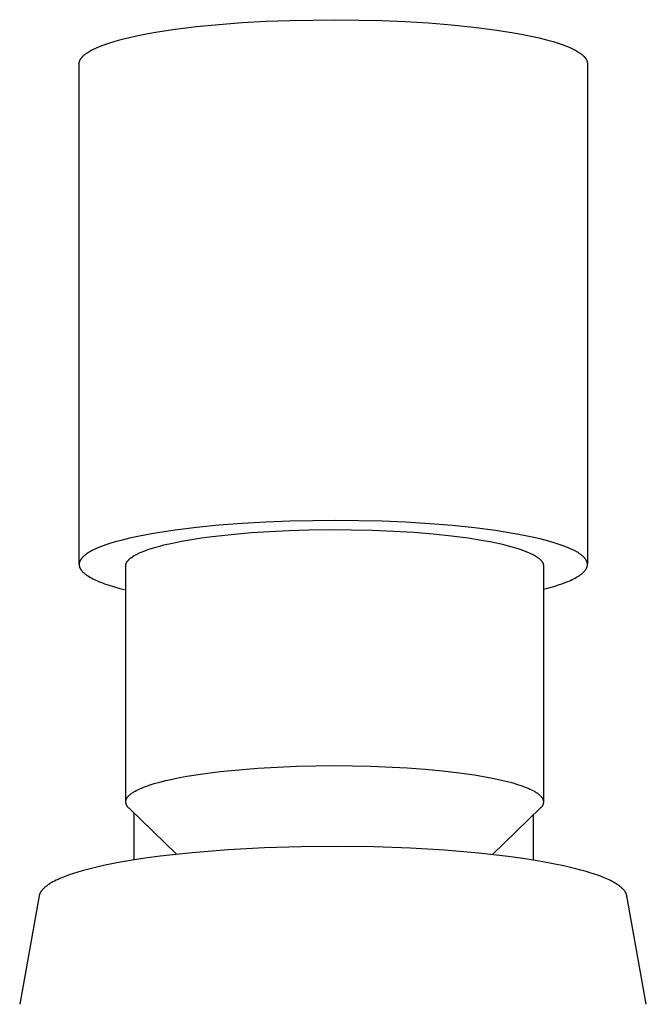
# Model space of a CAD drawing. Units: millimetres. Extents: x -610 to 450, y -1518 to 1671.
# Drawn here: x 285 to 319, y 1617 to 1671 of the extents above; entities that cross this region are included whole.
import ezdxf

# ---------------------------------------------------------------- set-up
doc = ezdxf.new("R2010")
doc.units = ezdxf.units.MM
doc.header["$MEASUREMENT"] = 0
doc.layers.add('Default', color=7, linetype='Continuous', true_color=0x000000)

msp = doc.modelspace()

# ---------------------------------------------------------------- linework, layer by layer
at = {"layer": 'Default', "color": 7, "true_color": 0xffffff}
for p, q in [((293.078, 1670.609), (294.25, 1670.754)), ((294.25, 1670.754), (295.488, 1670.876)), ((295.488, 1670.876), (296.77, 1670.974)), ((296.77, 1670.974), (298.075, 1671.049)), ((298.075, 1671.049), (299.383, 1671.099)), ((299.383, 1671.099), (301.932, 1671.135)), ((301.932, 1671.135), (304.457, 1671.091)), ((304.457, 1671.091), (305.748, 1671.036)), ((305.748, 1671.036), (307.035, 1670.958)), ((307.035, 1670.958), (308.296, 1670.857)), ((308.296, 1670.857), (309.513, 1670.732)), ((309.513, 1670.732), (310.662, 1670.585)), ((290.151, 1670.058), (290.566, 1670.16)), ((290.566, 1670.16), (291.012, 1670.258)), ((291.012, 1670.258), (291.489, 1670.353)), ((291.489, 1670.353), (291.993, 1670.443)), ((291.993, 1670.443), (293.078, 1670.609)), ((310.662, 1670.585), (311.724, 1670.417)), ((311.724, 1670.417), (312.217, 1670.327)), ((312.217, 1670.327), (312.682, 1670.232)), ((312.682, 1670.232), (313.117, 1670.133)), ((313.117, 1670.133), (313.521, 1670.031)), ((288.7, 1669.57), (288.826, 1669.626)), ((288.826, 1669.626), (288.962, 1669.682)), ((288.962, 1669.682), (289.106, 1669.737)), ((289.106, 1669.737), (289.259, 1669.792)), ((289.259, 1669.792), (289.421, 1669.846)), ((289.421, 1669.846), (289.769, 1669.954)), ((289.769, 1669.954), (290.151, 1670.058)), ((313.521, 1670.031), (313.892, 1669.926)), ((313.892, 1669.926), (314.231, 1669.819)), ((314.231, 1669.819), (314.387, 1669.764)), ((314.387, 1669.764), (314.535, 1669.71)), ((314.535, 1669.71), (314.675, 1669.654)), ((314.675, 1669.654), (314.806, 1669.599)), ((314.806, 1669.599), (314.928, 1669.543)), ((287.916, 1669.036), (287.927, 1669.05)), ((287.927, 1669.05), (287.939, 1669.064)), ((287.939, 1669.064), (287.951, 1669.078)), ((287.951, 1669.078), (287.964, 1669.092)), ((287.964, 1669.092), (287.977, 1669.106)), ((287.977, 1669.106), (287.991, 1669.12)), ((287.991, 1669.12), (288.019, 1669.148)), ((288.019, 1669.148), (288.05, 1669.176)), ((288.05, 1669.176), (288.083, 1669.204)), ((288.083, 1669.204), (288.118, 1669.232)), ((288.118, 1669.232), (288.155, 1669.261)), ((288.155, 1669.261), (288.194, 1669.289)), ((288.194, 1669.289), (288.235, 1669.317)), ((288.235, 1669.317), (288.278, 1669.345)), ((288.278, 1669.345), (288.323, 1669.373)), ((288.323, 1669.373), (288.37, 1669.402)), ((288.37, 1669.402), (288.42, 1669.43)), ((288.42, 1669.43), (288.472, 1669.458)), ((288.472, 1669.458), (288.581, 1669.514)), ((288.581, 1669.514), (288.7, 1669.57)), ((314.928, 1669.543), (315.042, 1669.487)), ((315.042, 1669.487), (315.147, 1669.431)), ((315.147, 1669.431), (315.197, 1669.403)), ((315.197, 1669.403), (315.244, 1669.374)), ((315.244, 1669.374), (315.289, 1669.346)), ((315.289, 1669.346), (315.332, 1669.318)), ((315.332, 1669.318), (315.373, 1669.29)), ((315.373, 1669.29), (315.412, 1669.262)), ((315.412, 1669.262), (315.449, 1669.234)), ((315.449, 1669.234), (315.484, 1669.205)), ((315.484, 1669.205), (315.517, 1669.177)), ((315.517, 1669.177), (315.548, 1669.149)), ((315.548, 1669.149), (315.577, 1669.121)), ((315.577, 1669.121), (315.59, 1669.107)), ((315.59, 1669.107), (315.604, 1669.093)), ((315.604, 1669.093), (315.616, 1669.079)), ((315.616, 1669.079), (315.628, 1669.065)), ((315.628, 1669.065), (315.64, 1669.052)), ((315.64, 1669.052), (315.651, 1669.038)), ((287.789, 1641.157), (287.79, 1668.735)), ((287.79, 1668.735), (287.791, 1668.749)), ((287.791, 1668.749), (287.792, 1668.762)), ((287.792, 1668.762), (287.794, 1668.776)), ((287.794, 1668.776), (287.796, 1668.789)), ((287.796, 1668.789), (287.799, 1668.803)), ((287.799, 1668.803), (287.802, 1668.816)), ((287.802, 1668.816), (287.806, 1668.83)), ((287.806, 1668.83), (287.81, 1668.843)), ((287.81, 1668.843), (287.815, 1668.857)), ((287.815, 1668.857), (287.82, 1668.871)), ((287.82, 1668.871), (287.825, 1668.884)), ((287.825, 1668.884), (287.831, 1668.898)), ((287.831, 1668.898), (287.838, 1668.912)), ((287.838, 1668.912), (287.844, 1668.925)), ((287.844, 1668.925), (287.852, 1668.939)), ((287.852, 1668.939), (287.859, 1668.953)), ((287.859, 1668.953), (287.868, 1668.967)), ((287.868, 1668.967), (287.877, 1668.981)), ((287.877, 1668.981), (287.886, 1668.995)), ((287.886, 1668.995), (287.895, 1669.008)), ((287.895, 1669.008), (287.906, 1669.022)), ((287.906, 1669.022), (287.916, 1669.036)), ((315.651, 1669.038), (315.662, 1669.024)), ((315.662, 1669.024), (315.672, 1669.01)), ((315.672, 1669.01), (315.682, 1668.996)), ((315.682, 1668.996), (315.691, 1668.982)), ((315.691, 1668.982), (315.7, 1668.968)), ((315.7, 1668.968), (315.708, 1668.954)), ((315.708, 1668.954), (315.716, 1668.941)), ((315.716, 1668.941), (315.724, 1668.927)), ((315.724, 1668.927), (315.731, 1668.913)), ((315.731, 1668.913), (315.737, 1668.899)), ((315.737, 1668.899), (315.743, 1668.886)), ((315.743, 1668.886), (315.748, 1668.872)), ((315.748, 1668.872), (315.754, 1668.858)), ((315.754, 1668.858), (315.758, 1668.845)), ((315.758, 1668.845), (315.762, 1668.831)), ((315.762, 1668.831), (315.766, 1668.817)), ((315.766, 1668.817), (315.769, 1668.804)), ((315.769, 1668.804), (315.772, 1668.79)), ((315.772, 1668.79), (315.774, 1668.777)), ((315.774, 1668.777), (315.776, 1668.763)), ((315.776, 1668.763), (315.778, 1668.75)), ((315.778, 1668.75), (315.779, 1668.736)), ((315.779, 1668.736), (315.78, 1668.723)), ((315.78, 1668.723), (315.78, 1668.71)), ((315.78, 1668.71), (315.78, 1641.159)), ((301.932, 1643.556), (299.383, 1643.521)), ((304.476, 1643.511), (301.932, 1643.556)), ((293.078, 1643.03), (291.993, 1642.864)), ((294.25, 1643.175), (293.078, 1643.03)), ((295.488, 1643.297), (294.25, 1643.175)), ((296.77, 1643.396), (295.488, 1643.297)), ((298.075, 1643.47), (296.77, 1643.396)), ((299.383, 1643.521), (298.075, 1643.47)), ((299.331, 1643.005), (300.444, 1643.039)), ((300.444, 1643.039), (301.593, 1643.053)), ((301.593, 1643.053), (302.763, 1643.047)), ((302.763, 1643.047), (303.936, 1643.021)), ((303.936, 1643.021), (305.093, 1642.973)), ((305.777, 1643.456), (304.476, 1643.511)), ((307.073, 1643.377), (305.777, 1643.456)), ((308.343, 1643.274), (307.073, 1643.377)), ((309.566, 1643.147), (308.343, 1643.274)), ((310.72, 1642.998), (309.566, 1643.147)), ((290.151, 1642.48), (289.769, 1642.375)), ((290.566, 1642.581), (290.151, 1642.48)), ((291.012, 1642.68), (290.566, 1642.581)), ((291.489, 1642.774), (291.012, 1642.68)), ((291.993, 1642.864), (291.489, 1642.774)), ((293.428, 1642.415), (293.966, 1642.51)), ((293.966, 1642.51), (294.532, 1642.596)), ((294.532, 1642.596), (295.12, 1642.675)), ((295.12, 1642.675), (296.342, 1642.809)), ((296.342, 1642.809), (297.271, 1642.888)), ((297.271, 1642.888), (298.27, 1642.954)), ((298.27, 1642.954), (299.331, 1643.005)), ((305.093, 1642.973), (306.215, 1642.905)), ((306.215, 1642.905), (307.285, 1642.817)), ((307.285, 1642.817), (308.287, 1642.712)), ((308.287, 1642.712), (309.209, 1642.592)), ((309.209, 1642.592), (310.041, 1642.459)), ((311.784, 1642.828), (310.72, 1642.998)), ((312.278, 1642.736), (311.784, 1642.828)), ((312.742, 1642.64), (312.278, 1642.736)), ((313.176, 1642.54), (312.742, 1642.64)), ((313.579, 1642.437), (313.176, 1642.54)), ((288.581, 1641.936), (288.472, 1641.879)), ((288.7, 1641.992), (288.581, 1641.936)), ((288.826, 1642.048), (288.7, 1641.992)), ((288.962, 1642.103), (288.826, 1642.048)), ((289.106, 1642.158), (288.962, 1642.103)), ((289.259, 1642.213), (289.106, 1642.158)), ((289.421, 1642.268), (289.259, 1642.213)), ((289.769, 1642.375), (289.421, 1642.268)), ((291.459, 1641.91), (291.634, 1641.972)), ((291.634, 1641.972), (291.821, 1642.032)), ((291.821, 1642.032), (292.02, 1642.092)), ((292.02, 1642.092), (292.23, 1642.149)), ((292.23, 1642.149), (292.45, 1642.206)), ((292.45, 1642.206), (292.921, 1642.314)), ((292.921, 1642.314), (293.428, 1642.415)), ((310.041, 1642.459), (310.42, 1642.389)), ((310.42, 1642.389), (310.775, 1642.317)), ((310.775, 1642.317), (311.106, 1642.243)), ((311.106, 1642.243), (311.411, 1642.168)), ((311.411, 1642.168), (311.691, 1642.091)), ((311.691, 1642.091), (311.947, 1642.014)), ((311.947, 1642.014), (312.103, 1641.963)), ((312.103, 1641.963), (312.252, 1641.91)), ((313.948, 1642.331), (313.579, 1642.437)), ((314.12, 1642.277), (313.948, 1642.331)), ((314.283, 1642.222), (314.12, 1642.277)), ((314.438, 1642.167), (314.283, 1642.222)), ((314.584, 1642.112), (314.438, 1642.167)), ((314.722, 1642.056), (314.584, 1642.112)), ((314.851, 1642), (314.722, 1642.056)), ((314.971, 1641.944), (314.851, 1642)), ((315.082, 1641.887), (314.971, 1641.944)), ((287.868, 1641.388), (287.859, 1641.374)), ((287.877, 1641.402), (287.868, 1641.388)), ((287.886, 1641.416), (287.877, 1641.402)), ((287.895, 1641.43), (287.886, 1641.416)), ((287.906, 1641.444), (287.895, 1641.43)), ((287.916, 1641.458), (287.906, 1641.444)), ((287.927, 1641.471), (287.916, 1641.458)), ((287.939, 1641.485), (287.927, 1641.471)), ((287.951, 1641.499), (287.939, 1641.485)), ((287.964, 1641.513), (287.951, 1641.499)), ((287.977, 1641.527), (287.964, 1641.513)), ((287.991, 1641.541), (287.977, 1641.527)), ((288.019, 1641.569), (287.991, 1641.541)), ((288.05, 1641.597), (288.019, 1641.569)), ((288.083, 1641.626), (288.05, 1641.597)), ((288.118, 1641.654), (288.083, 1641.626)), ((288.155, 1641.682), (288.118, 1641.654)), ((288.194, 1641.71), (288.155, 1641.682)), ((288.235, 1641.738), (288.194, 1641.71)), ((288.278, 1641.767), (288.235, 1641.738)), ((288.323, 1641.795), (288.278, 1641.767)), ((288.37, 1641.823), (288.323, 1641.795)), ((288.42, 1641.851), (288.37, 1641.823)), ((288.472, 1641.879), (288.42, 1641.851)), ((290.5, 1641.373), (290.516, 1641.39)), ((290.516, 1641.39), (290.533, 1641.406)), ((290.533, 1641.406), (290.55, 1641.423)), ((290.55, 1641.423), (290.568, 1641.44)), ((290.568, 1641.44), (290.588, 1641.456)), ((290.588, 1641.456), (290.608, 1641.473)), ((290.608, 1641.473), (290.629, 1641.49)), ((290.629, 1641.49), (290.65, 1641.506)), ((290.65, 1641.506), (290.673, 1641.523)), ((290.673, 1641.523), (290.72, 1641.556)), ((290.72, 1641.556), (290.771, 1641.589)), ((290.771, 1641.589), (290.825, 1641.622)), ((290.825, 1641.622), (290.883, 1641.655)), ((290.883, 1641.655), (290.943, 1641.687)), ((290.943, 1641.687), (291.007, 1641.72)), ((291.007, 1641.72), (291.075, 1641.752)), ((291.075, 1641.752), (291.145, 1641.784)), ((291.145, 1641.784), (291.219, 1641.816)), ((291.219, 1641.816), (291.296, 1641.848)), ((291.296, 1641.848), (291.459, 1641.91)), ((312.252, 1641.91), (312.393, 1641.856)), ((312.393, 1641.856), (312.527, 1641.801)), ((312.527, 1641.801), (312.652, 1641.744)), ((312.652, 1641.744), (312.711, 1641.716)), ((312.711, 1641.716), (312.768, 1641.686)), ((312.768, 1641.686), (312.823, 1641.657)), ((312.823, 1641.657), (312.875, 1641.628)), ((312.875, 1641.628), (312.925, 1641.598)), ((312.925, 1641.598), (312.972, 1641.567)), ((312.972, 1641.567), (313.017, 1641.537)), ((313.017, 1641.537), (313.06, 1641.506)), ((313.06, 1641.506), (313.08, 1641.491)), ((313.08, 1641.491), (313.099, 1641.476)), ((313.099, 1641.476), (313.118, 1641.46)), ((313.118, 1641.46), (313.136, 1641.444)), ((313.136, 1641.444), (313.154, 1641.429)), ((313.154, 1641.429), (313.17, 1641.413)), ((313.17, 1641.413), (313.187, 1641.397)), ((313.187, 1641.397), (313.202, 1641.381)), ((315.135, 1641.859), (315.082, 1641.887)), ((315.185, 1641.831), (315.135, 1641.859)), ((315.233, 1641.802), (315.185, 1641.831)), ((315.279, 1641.774), (315.233, 1641.802)), ((315.323, 1641.745), (315.279, 1641.774)), ((315.365, 1641.717), (315.323, 1641.745)), ((315.405, 1641.689), (315.365, 1641.717)), ((315.442, 1641.66), (315.405, 1641.689)), ((315.478, 1641.632), (315.442, 1641.66)), ((315.511, 1641.604), (315.478, 1641.632)), ((315.543, 1641.575), (315.511, 1641.604)), ((315.572, 1641.547), (315.543, 1641.575)), ((315.586, 1641.533), (315.572, 1641.547)), ((315.6, 1641.519), (315.586, 1641.533)), ((315.613, 1641.505), (315.6, 1641.519)), ((315.625, 1641.491), (315.613, 1641.505)), ((315.637, 1641.477), (315.625, 1641.491)), ((315.648, 1641.463), (315.637, 1641.477)), ((315.659, 1641.449), (315.648, 1641.463)), ((315.67, 1641.435), (315.659, 1641.449)), ((315.68, 1641.421), (315.67, 1641.435)), ((315.689, 1641.407), (315.68, 1641.421)), ((315.698, 1641.393), (315.689, 1641.407)), ((315.706, 1641.379), (315.698, 1641.393)), ((287.79, 1641.157), (287.789, 1641.146)), ((287.789, 1641.146), (287.789, 1641.135)), ((287.789, 1641.135), (287.789, 1641.124)), ((287.789, 1641.124), (287.789, 1641.113)), ((287.789, 1641.113), (287.79, 1641.102)), ((287.791, 1641.17), (287.79, 1641.157)), ((287.79, 1641.102), (287.791, 1641.091)), ((287.792, 1641.183), (287.791, 1641.17)), ((287.791, 1641.091), (287.792, 1641.08)), ((287.794, 1641.197), (287.792, 1641.183)), ((287.792, 1641.08), (287.793, 1641.069)), ((287.793, 1641.069), (287.795, 1641.058)), ((287.796, 1641.21), (287.794, 1641.197)), ((287.795, 1641.058), (287.797, 1641.047)), ((287.799, 1641.224), (287.796, 1641.21)), ((287.797, 1641.047), (287.8, 1641.036)), ((287.802, 1641.237), (287.799, 1641.224)), ((287.8, 1641.036), (287.802, 1641.025)), ((287.806, 1641.251), (287.802, 1641.237)), ((287.802, 1641.025), (287.805, 1641.014)), ((287.805, 1641.014), (287.808, 1641.003)), ((287.81, 1641.265), (287.806, 1641.251)), ((287.808, 1641.003), (287.812, 1640.992)), ((287.815, 1641.278), (287.81, 1641.265)), ((287.812, 1640.992), (287.816, 1640.981)), ((287.82, 1641.292), (287.815, 1641.278)), ((287.816, 1640.981), (287.82, 1640.97)), ((287.825, 1641.306), (287.82, 1641.292)), ((287.82, 1640.97), (287.824, 1640.959)), ((287.824, 1640.959), (287.829, 1640.948)), ((287.831, 1641.319), (287.825, 1641.306)), ((287.829, 1640.948), (287.834, 1640.937)), ((287.838, 1641.333), (287.831, 1641.319)), ((287.834, 1640.937), (287.839, 1640.925)), ((287.844, 1641.347), (287.838, 1641.333)), ((287.839, 1640.925), (287.845, 1640.914)), ((287.852, 1641.361), (287.844, 1641.347)), ((287.845, 1640.914), (287.851, 1640.903)), ((287.851, 1640.903), (287.857, 1640.892)), ((287.859, 1641.374), (287.852, 1641.361)), ((287.857, 1640.892), (287.864, 1640.881)), ((287.864, 1640.881), (287.871, 1640.869)), ((287.871, 1640.869), (287.878, 1640.858)), ((287.878, 1640.858), (287.885, 1640.847)), ((287.885, 1640.847), (287.893, 1640.836)), ((290.355, 1641.073), (290.356, 1641.081)), ((290.355, 1641.065), (290.355, 1641.073)), ((290.355, 1641.057), (290.355, 1641.065)), ((290.355, 1628.102), (290.355, 1641.057)), ((290.356, 1641.081), (290.357, 1641.09)), ((290.357, 1641.098), (290.359, 1641.106)), ((290.357, 1641.09), (290.357, 1641.098)), ((290.359, 1641.106), (290.36, 1641.115)), ((290.36, 1641.115), (290.361, 1641.123)), ((290.361, 1641.123), (290.363, 1641.131)), ((290.363, 1641.131), (290.365, 1641.139)), ((290.365, 1641.139), (290.367, 1641.148)), ((290.367, 1641.148), (290.369, 1641.156)), ((290.369, 1641.156), (290.372, 1641.164)), ((290.372, 1641.164), (290.374, 1641.173)), ((290.374, 1641.173), (290.377, 1641.181)), ((290.377, 1641.181), (290.38, 1641.189)), ((290.38, 1641.189), (290.384, 1641.198)), ((290.384, 1641.198), (290.387, 1641.206)), ((290.387, 1641.206), (290.391, 1641.214)), ((290.391, 1641.214), (290.395, 1641.223)), ((290.395, 1641.223), (290.399, 1641.231)), ((290.399, 1641.231), (290.403, 1641.239)), ((290.403, 1641.239), (290.408, 1641.248)), ((290.408, 1641.248), (290.412, 1641.256)), ((290.412, 1641.256), (290.417, 1641.264)), ((290.417, 1641.264), (290.422, 1641.273)), ((290.422, 1641.273), (290.433, 1641.289)), ((290.433, 1641.289), (290.445, 1641.306)), ((290.445, 1641.306), (290.458, 1641.323)), ((290.458, 1641.323), (290.471, 1641.34)), ((290.471, 1641.34), (290.485, 1641.356)), ((290.485, 1641.356), (290.5, 1641.373)), ((313.202, 1641.381), (313.217, 1641.366)), ((313.217, 1641.366), (313.231, 1641.35)), ((313.231, 1641.35), (313.244, 1641.334)), ((313.244, 1641.334), (313.256, 1641.318)), ((313.256, 1641.318), (313.268, 1641.302)), ((313.268, 1641.302), (313.279, 1641.286)), ((313.279, 1641.286), (313.29, 1641.269)), ((313.29, 1641.269), (313.294, 1641.261)), ((313.294, 1641.261), (313.299, 1641.253)), ((313.299, 1641.253), (313.304, 1641.245)), ((313.304, 1641.245), (313.308, 1641.237)), ((313.308, 1641.237), (313.312, 1641.229)), ((313.312, 1641.229), (313.316, 1641.221)), ((313.316, 1641.221), (313.32, 1641.213)), ((313.32, 1641.213), (313.323, 1641.205)), ((313.323, 1641.205), (313.327, 1641.196)), ((313.327, 1641.196), (313.33, 1641.188)), ((313.33, 1641.188), (313.333, 1641.18)), ((313.333, 1641.18), (313.336, 1641.172)), ((313.336, 1641.172), (313.338, 1641.164)), ((313.338, 1641.164), (313.341, 1641.156)), ((313.341, 1641.156), (313.343, 1641.147)), ((313.343, 1641.147), (313.345, 1641.139)), ((313.345, 1641.139), (313.347, 1641.131)), ((313.347, 1641.131), (313.349, 1641.123)), ((313.349, 1641.123), (313.35, 1641.114)), ((313.35, 1641.114), (313.351, 1641.106)), ((313.351, 1641.106), (313.353, 1641.098)), ((313.353, 1641.098), (313.353, 1641.09)), ((313.353, 1641.09), (313.354, 1641.081)), ((313.354, 1641.081), (313.355, 1641.073)), ((313.355, 1641.073), (313.355, 1641.065)), ((313.355, 1641.065), (313.355, 1641.057)), ((313.355, 1641.057), (313.355, 1628.089)), ((315.676, 1640.836), (315.683, 1640.846)), ((315.683, 1640.846), (315.69, 1640.857)), ((315.69, 1640.857), (315.697, 1640.867)), ((315.697, 1640.867), (315.703, 1640.878)), ((315.703, 1640.878), (315.71, 1640.888)), ((315.715, 1641.365), (315.706, 1641.379)), ((315.71, 1640.888), (315.716, 1640.899)), ((315.722, 1641.351), (315.715, 1641.365)), ((315.716, 1640.899), (315.721, 1640.909)), ((315.721, 1640.909), (315.727, 1640.92)), ((315.729, 1641.337), (315.722, 1641.351)), ((315.727, 1640.92), (315.732, 1640.93)), ((315.736, 1641.323), (315.729, 1641.337)), ((315.732, 1640.93), (315.737, 1640.941)), ((315.742, 1641.31), (315.736, 1641.323)), ((315.737, 1640.941), (315.741, 1640.951)), ((315.741, 1640.951), (315.746, 1640.961)), ((315.747, 1641.296), (315.742, 1641.31)), ((315.746, 1640.961), (315.75, 1640.972)), ((315.753, 1641.282), (315.747, 1641.296)), ((315.75, 1640.972), (315.753, 1640.982)), ((315.757, 1641.268), (315.753, 1641.282)), ((315.753, 1640.982), (315.757, 1640.992)), ((315.762, 1641.255), (315.757, 1641.268)), ((315.757, 1640.992), (315.76, 1641.003)), ((315.76, 1641.003), (315.763, 1641.013)), ((315.765, 1641.241), (315.762, 1641.255)), ((315.763, 1641.013), (315.766, 1641.023)), ((315.769, 1641.227), (315.765, 1641.241)), ((315.766, 1641.023), (315.769, 1641.034)), ((315.772, 1641.214), (315.769, 1641.227)), ((315.769, 1641.034), (315.771, 1641.044)), ((315.771, 1641.044), (315.773, 1641.054)), ((315.774, 1641.2), (315.772, 1641.214)), ((315.773, 1641.054), (315.775, 1641.065)), ((315.776, 1641.186), (315.774, 1641.2)), ((315.775, 1641.065), (315.776, 1641.075)), ((315.778, 1641.173), (315.776, 1641.186)), ((315.776, 1641.075), (315.777, 1641.085)), ((315.777, 1641.085), (315.778, 1641.095)), ((315.779, 1641.159), (315.778, 1641.173)), ((315.778, 1641.095), (315.779, 1641.105)), ((315.78, 1641.146), (315.779, 1641.159)), ((315.779, 1641.105), (315.78, 1641.119)), ((315.78, 1641.132), (315.78, 1641.146)), ((315.78, 1641.119), (315.78, 1641.132)), ((287.893, 1640.836), (287.901, 1640.824)), ((287.901, 1640.824), (287.918, 1640.802)), ((287.918, 1640.802), (287.937, 1640.779)), ((287.937, 1640.779), (287.957, 1640.756)), ((287.957, 1640.756), (287.978, 1640.734)), ((287.978, 1640.734), (288, 1640.711)), ((288, 1640.711), (288.024, 1640.688)), ((288.024, 1640.688), (288.049, 1640.665)), ((288.049, 1640.665), (288.076, 1640.642)), ((288.076, 1640.642), (288.103, 1640.62)), ((288.103, 1640.62), (288.133, 1640.597)), ((288.133, 1640.597), (288.163, 1640.574)), ((288.163, 1640.574), (288.195, 1640.551)), ((288.195, 1640.551), (288.228, 1640.528)), ((288.228, 1640.528), (288.263, 1640.505)), ((288.263, 1640.505), (288.299, 1640.482)), ((288.299, 1640.482), (288.375, 1640.437)), ((288.375, 1640.437), (288.456, 1640.391)), ((288.456, 1640.391), (288.544, 1640.345)), ((288.544, 1640.345), (288.637, 1640.3)), ((314.845, 1640.259), (314.937, 1640.302)), ((314.937, 1640.302), (315.024, 1640.345)), ((315.024, 1640.345), (315.106, 1640.387)), ((315.106, 1640.387), (315.183, 1640.43)), ((315.183, 1640.43), (315.255, 1640.473)), ((315.255, 1640.473), (315.323, 1640.516)), ((315.323, 1640.516), (315.354, 1640.537)), ((315.354, 1640.537), (315.385, 1640.559)), ((315.385, 1640.559), (315.414, 1640.58)), ((315.414, 1640.58), (315.443, 1640.602)), ((315.443, 1640.602), (315.47, 1640.623)), ((315.47, 1640.623), (315.495, 1640.644)), ((315.495, 1640.644), (315.52, 1640.666)), ((315.52, 1640.666), (315.544, 1640.687)), ((315.544, 1640.687), (315.566, 1640.708)), ((315.566, 1640.708), (315.587, 1640.73)), ((315.587, 1640.73), (315.607, 1640.751)), ((315.607, 1640.751), (315.626, 1640.772)), ((315.626, 1640.772), (315.644, 1640.793)), ((315.644, 1640.793), (315.66, 1640.815)), ((315.66, 1640.815), (315.676, 1640.836)), ((288.637, 1640.3), (288.735, 1640.254)), ((288.735, 1640.254), (288.839, 1640.209)), ((288.839, 1640.209), (288.949, 1640.164)), ((288.949, 1640.164), (289.065, 1640.119)), ((289.065, 1640.119), (289.186, 1640.075)), ((289.186, 1640.075), (289.445, 1639.986)), ((289.445, 1639.986), (289.727, 1639.899)), ((289.727, 1639.899), (290.03, 1639.814)), ((290.03, 1639.814), (290.355, 1639.731)), ((313.355, 1639.766), (313.652, 1639.845)), ((313.652, 1639.845), (313.93, 1639.926)), ((313.93, 1639.926), (314.189, 1640.008)), ((314.189, 1640.008), (314.428, 1640.091)), ((314.428, 1640.091), (314.646, 1640.175)), ((314.646, 1640.175), (314.748, 1640.217)), ((314.748, 1640.217), (314.845, 1640.259)), ((298.691, 1629.977), (299.762, 1630.021)), ((299.762, 1630.021), (301.855, 1630.054)), ((301.855, 1630.054), (303.832, 1630.024)), ((303.832, 1630.024), (305.848, 1629.93)), ((293.313, 1629.394), (293.723, 1629.469)), ((293.723, 1629.469), (294.607, 1629.608)), ((294.607, 1629.608), (295.562, 1629.729)), ((295.562, 1629.729), (296.573, 1629.831)), ((296.573, 1629.831), (297.622, 1629.914)), ((297.622, 1629.914), (298.691, 1629.977)), ((305.848, 1629.93), (306.839, 1629.857)), ((306.839, 1629.857), (307.798, 1629.767)), ((307.798, 1629.767), (308.712, 1629.66)), ((308.712, 1629.66), (309.566, 1629.539)), ((309.566, 1629.539), (310.35, 1629.403)), ((291.387, 1628.884), (291.51, 1628.929)), ((291.51, 1628.929), (291.64, 1628.974)), ((291.64, 1628.974), (291.921, 1629.063)), ((291.921, 1629.063), (292.23, 1629.15)), ((292.23, 1629.15), (292.565, 1629.234)), ((292.565, 1629.234), (292.927, 1629.316)), ((292.927, 1629.316), (293.313, 1629.394)), ((310.35, 1629.403), (310.712, 1629.331)), ((310.712, 1629.331), (311.052, 1629.256)), ((311.052, 1629.256), (311.37, 1629.179)), ((311.37, 1629.179), (311.664, 1629.099)), ((311.664, 1629.099), (311.935, 1629.018)), ((311.935, 1629.018), (312.182, 1628.936)), ((312.182, 1628.936), (312.297, 1628.894)), ((290.49, 1628.363), (290.501, 1628.374)), ((290.501, 1628.374), (290.512, 1628.386)), ((290.512, 1628.386), (290.523, 1628.397)), ((290.523, 1628.397), (290.547, 1628.421)), ((290.547, 1628.421), (290.573, 1628.444)), ((290.573, 1628.444), (290.6, 1628.467)), ((290.6, 1628.467), (290.629, 1628.49)), ((290.629, 1628.49), (290.659, 1628.514)), ((290.659, 1628.514), (290.692, 1628.537)), ((290.692, 1628.537), (290.726, 1628.56)), ((290.726, 1628.56), (290.761, 1628.583)), ((290.761, 1628.583), (290.799, 1628.607)), ((290.799, 1628.607), (290.838, 1628.63)), ((290.838, 1628.63), (290.879, 1628.653)), ((290.879, 1628.653), (290.967, 1628.7)), ((290.967, 1628.7), (291.061, 1628.746)), ((291.061, 1628.746), (291.162, 1628.792)), ((291.162, 1628.792), (291.271, 1628.838)), ((291.271, 1628.838), (291.387, 1628.884)), ((312.297, 1628.894), (312.405, 1628.852)), ((312.405, 1628.852), (312.507, 1628.81)), ((312.507, 1628.81), (312.603, 1628.767)), ((312.603, 1628.767), (312.693, 1628.725)), ((312.693, 1628.725), (312.777, 1628.682)), ((312.777, 1628.682), (312.855, 1628.64)), ((312.855, 1628.64), (312.892, 1628.618)), ((312.892, 1628.618), (312.927, 1628.597)), ((312.927, 1628.597), (312.961, 1628.576)), ((312.961, 1628.576), (312.993, 1628.554)), ((312.993, 1628.554), (313.024, 1628.533)), ((313.024, 1628.533), (313.053, 1628.512)), ((313.053, 1628.512), (313.081, 1628.49)), ((313.081, 1628.49), (313.108, 1628.469)), ((313.108, 1628.469), (313.133, 1628.448)), ((313.133, 1628.448), (313.157, 1628.427)), ((313.157, 1628.427), (313.179, 1628.405)), ((313.179, 1628.405), (313.2, 1628.384)), ((313.2, 1628.384), (313.219, 1628.363)), ((290.355, 1628.068), (290.356, 1628.079)), ((290.355, 1628.057), (290.355, 1628.068)), ((290.356, 1628.04), (290.355, 1628.057)), ((290.356, 1628.079), (290.357, 1628.09)), ((290.358, 1628.024), (290.356, 1628.04)), ((290.357, 1628.09), (290.358, 1628.102)), ((290.358, 1628.102), (290.359, 1628.113)), ((290.361, 1628.007), (290.358, 1628.024)), ((290.359, 1628.113), (290.361, 1628.124)), ((290.361, 1628.124), (290.364, 1628.135)), ((290.364, 1627.99), (290.361, 1628.007)), ((290.364, 1628.135), (290.366, 1628.146)), ((290.368, 1627.974), (290.364, 1627.99)), ((290.366, 1628.146), (290.37, 1628.158)), ((290.372, 1627.957), (290.368, 1627.974)), ((290.37, 1628.158), (290.373, 1628.169)), ((290.377, 1627.941), (290.372, 1627.957)), ((290.373, 1628.169), (290.377, 1628.18)), ((290.377, 1628.18), (290.381, 1628.191)), ((290.382, 1627.925), (290.377, 1627.941)), ((290.381, 1628.191), (290.386, 1628.203)), ((290.388, 1627.909), (290.382, 1627.925)), ((290.386, 1628.203), (290.39, 1628.214)), ((290.394, 1627.893), (290.388, 1627.909)), ((290.39, 1628.214), (290.396, 1628.225)), ((290.401, 1627.878), (290.394, 1627.893)), ((290.396, 1628.225), (290.402, 1628.237)), ((290.409, 1627.863), (290.401, 1627.878)), ((290.402, 1628.237), (290.408, 1628.248)), ((290.408, 1628.248), (290.414, 1628.259)), ((290.417, 1627.848), (290.409, 1627.863)), ((290.414, 1628.259), (290.421, 1628.271)), ((290.425, 1627.833), (290.417, 1627.848)), ((290.421, 1628.271), (290.428, 1628.282)), ((290.434, 1627.819), (290.425, 1627.833)), ((290.428, 1628.282), (290.436, 1628.294)), ((290.436, 1628.294), (290.444, 1628.305)), ((290.444, 1628.305), (290.453, 1628.317)), ((290.453, 1628.317), (290.461, 1628.328)), ((290.461, 1628.328), (290.471, 1628.34)), ((290.471, 1628.34), (290.48, 1628.351)), ((290.48, 1628.351), (290.49, 1628.363)), ((313.219, 1628.363), (313.229, 1628.353)), ((313.229, 1628.353), (313.237, 1628.342)), ((313.237, 1628.342), (313.246, 1628.332)), ((313.246, 1628.332), (313.254, 1628.321)), ((313.254, 1628.321), (313.262, 1628.311)), ((313.262, 1628.311), (313.27, 1628.3)), ((313.27, 1628.3), (313.277, 1628.29)), ((313.277, 1628.29), (313.284, 1628.279)), ((313.284, 1628.279), (313.29, 1628.269)), ((313.292, 1627.831), (313.284, 1627.819)), ((313.29, 1628.269), (313.297, 1628.258)), ((313.299, 1627.844), (313.292, 1627.831)), ((313.297, 1628.258), (313.304, 1628.246)), ((313.306, 1627.857), (313.299, 1627.844)), ((313.304, 1628.246), (313.31, 1628.233)), ((313.312, 1627.87), (313.306, 1627.857)), ((313.31, 1628.233), (313.316, 1628.22)), ((313.318, 1627.883), (313.312, 1627.87)), ((313.316, 1628.22), (313.322, 1628.206)), ((313.324, 1627.896), (313.318, 1627.883)), ((313.322, 1628.206), (313.327, 1628.193)), ((313.329, 1627.91), (313.324, 1627.896)), ((313.327, 1628.193), (313.332, 1628.179)), ((313.333, 1627.923), (313.329, 1627.91)), ((313.332, 1628.179), (313.336, 1628.165)), ((313.337, 1627.937), (313.333, 1627.923)), ((313.336, 1628.165), (313.34, 1628.152)), ((313.341, 1627.951), (313.337, 1627.937)), ((313.34, 1628.152), (313.343, 1628.137)), ((313.344, 1627.965), (313.341, 1627.951)), ((313.343, 1628.137), (313.346, 1628.123)), ((313.347, 1627.98), (313.344, 1627.965)), ((313.346, 1628.123), (313.348, 1628.109)), ((313.349, 1627.994), (313.347, 1627.98)), ((313.348, 1628.109), (313.35, 1628.095)), ((313.35, 1628.008), (313.349, 1627.994)), ((313.35, 1628.095), (313.351, 1628.08)), ((313.352, 1628.023), (313.35, 1628.008)), ((313.351, 1628.08), (313.352, 1628.066)), ((313.352, 1628.066), (313.352, 1628.051)), ((313.352, 1628.051), (313.352, 1628.037)), ((313.352, 1628.037), (313.352, 1628.023)), ((290.444, 1627.805), (290.434, 1627.819)), ((290.454, 1627.791), (290.444, 1627.805)), ((290.464, 1627.777), (290.454, 1627.791)), ((290.475, 1627.764), (290.464, 1627.777)), ((290.486, 1627.752), (290.475, 1627.764)), ((290.498, 1627.739), (290.486, 1627.752)), ((290.51, 1627.728), (290.498, 1627.739)), ((290.522, 1627.716), (290.51, 1627.728)), ((290.535, 1627.705), (290.522, 1627.716)), ((293.148, 1625.172), (290.535, 1627.705)), ((290.799, 1627.45), (290.799, 1624.861)), ((313.175, 1627.705), (310.544, 1625.155)), ((312.799, 1627.34), (312.799, 1624.85)), ((313.186, 1627.714), (313.175, 1627.705)), ((313.198, 1627.723), (313.186, 1627.714)), ((313.209, 1627.732), (313.198, 1627.723)), ((313.22, 1627.742), (313.209, 1627.732)), ((313.23, 1627.752), (313.22, 1627.742)), ((313.24, 1627.762), (313.23, 1627.752)), ((313.25, 1627.773), (313.24, 1627.762)), ((313.259, 1627.784), (313.25, 1627.773)), ((313.268, 1627.795), (313.259, 1627.784)), ((313.276, 1627.807), (313.268, 1627.795)), ((313.284, 1627.819), (313.276, 1627.807)), ((294.005, 1625.259), (292.25, 1625.067)), ((295.994, 1625.419), (294.005, 1625.259)), ((297.987, 1625.525), (295.994, 1625.419)), ((300.004, 1625.586), (297.987, 1625.525)), ((302.021, 1625.603), (300.004, 1625.586)), ((304.031, 1625.575), (302.021, 1625.603)), ((306.04, 1625.503), (304.031, 1625.575)), ((307.916, 1625.393), (306.04, 1625.503)), ((309.789, 1625.234), (307.916, 1625.393)), ((311.416, 1625.05), (309.789, 1625.234)), ((289.859, 1624.698), (289.131, 1624.551)), ((290.591, 1624.827), (289.859, 1624.698)), ((291.419, 1624.955), (290.591, 1624.827)), ((292.25, 1625.067), (291.419, 1624.955)), ((312.226, 1624.939), (311.416, 1625.05)), ((313.035, 1624.811), (312.226, 1624.939)), ((313.8, 1624.674), (313.035, 1624.811)), ((314.561, 1624.516), (313.8, 1624.674)), ((287.245, 1624.037), (287.01, 1623.951)), ((287.483, 1624.117), (287.245, 1624.037)), ((287.721, 1624.192), (287.483, 1624.117)), ((287.962, 1624.262), (287.721, 1624.192)), ((288.252, 1624.342), (287.962, 1624.262)), ((288.544, 1624.416), (288.252, 1624.342)), ((289.131, 1624.551), (288.544, 1624.416)), ((315.135, 1624.38), (314.561, 1624.516)), ((315.42, 1624.305), (315.135, 1624.38)), ((315.703, 1624.224), (315.42, 1624.305)), ((315.937, 1624.154), (315.703, 1624.224)), ((316.169, 1624.078), (315.937, 1624.154)), ((316.399, 1623.997), (316.169, 1624.078)), ((286.114, 1623.513), (286.046, 1623.467)), ((286.184, 1623.557), (286.114, 1623.513)), ((286.255, 1623.6), (286.184, 1623.557)), ((286.346, 1623.651), (286.255, 1623.6)), ((286.438, 1623.699), (286.346, 1623.651)), ((286.531, 1623.746), (286.438, 1623.699)), ((286.625, 1623.79), (286.531, 1623.746)), ((286.721, 1623.833), (286.625, 1623.79)), ((286.817, 1623.873), (286.721, 1623.833)), ((287.01, 1623.951), (286.817, 1623.873)), ((316.627, 1623.91), (316.399, 1623.997)), ((316.8, 1623.838), (316.627, 1623.91)), ((316.97, 1623.761), (316.8, 1623.838)), ((317.054, 1623.72), (316.97, 1623.761)), ((317.138, 1623.678), (317.054, 1623.72)), ((317.22, 1623.633), (317.138, 1623.678)), ((317.301, 1623.587), (317.22, 1623.633)), ((317.363, 1623.55), (317.301, 1623.587)), ((317.424, 1623.511), (317.363, 1623.55)), ((317.483, 1623.471), (317.424, 1623.511)), ((285.601, 1622.951), (285.597, 1622.94)), ((285.605, 1622.962), (285.601, 1622.951)), ((285.608, 1622.974), (285.605, 1622.962)), ((285.613, 1622.985), (285.608, 1622.974)), ((285.617, 1622.996), (285.613, 1622.985)), ((285.622, 1623.006), (285.617, 1622.996)), ((285.626, 1623.017), (285.622, 1623.006)), ((285.631, 1623.028), (285.626, 1623.017)), ((285.637, 1623.039), (285.631, 1623.028)), ((285.648, 1623.06), (285.637, 1623.039)), ((285.655, 1623.072), (285.648, 1623.06)), ((285.662, 1623.085), (285.655, 1623.072)), ((285.67, 1623.097), (285.662, 1623.085)), ((285.677, 1623.109), (285.67, 1623.097)), ((285.685, 1623.121), (285.677, 1623.109)), ((285.693, 1623.133), (285.685, 1623.121)), ((285.71, 1623.157), (285.693, 1623.133)), ((285.728, 1623.18), (285.71, 1623.157)), ((285.747, 1623.202), (285.728, 1623.18)), ((285.766, 1623.224), (285.747, 1623.202)), ((285.785, 1623.245), (285.766, 1623.224)), ((285.808, 1623.269), (285.785, 1623.245)), ((285.831, 1623.292), (285.808, 1623.269)), ((285.855, 1623.314), (285.831, 1623.292)), ((285.879, 1623.336), (285.855, 1623.314)), ((285.903, 1623.357), (285.879, 1623.336)), ((285.928, 1623.378), (285.903, 1623.357)), ((285.98, 1623.419), (285.928, 1623.378)), ((286.013, 1623.443), (285.98, 1623.419)), ((286.046, 1623.467), (286.013, 1623.443)), ((317.542, 1623.429), (317.483, 1623.471)), ((317.57, 1623.407), (317.542, 1623.429)), ((317.598, 1623.385), (317.57, 1623.407)), ((317.626, 1623.362), (317.598, 1623.385)), ((317.653, 1623.338), (317.626, 1623.362)), ((317.679, 1623.314), (317.653, 1623.338)), ((317.705, 1623.289), (317.679, 1623.314)), ((317.73, 1623.264), (317.705, 1623.289)), ((317.755, 1623.238), (317.73, 1623.264)), ((317.776, 1623.215), (317.755, 1623.238)), ((317.795, 1623.192), (317.776, 1623.215)), ((317.814, 1623.168), (317.795, 1623.192)), ((317.833, 1623.144), (317.814, 1623.168)), ((317.842, 1623.132), (317.833, 1623.144)), ((317.85, 1623.119), (317.842, 1623.132)), ((317.859, 1623.107), (317.85, 1623.119)), ((317.867, 1623.094), (317.859, 1623.107)), ((317.875, 1623.081), (317.867, 1623.094)), ((317.882, 1623.068), (317.875, 1623.081)), ((317.89, 1623.054), (317.882, 1623.068)), ((317.897, 1623.041), (317.89, 1623.054)), ((317.906, 1623.022), (317.897, 1623.041)), ((317.914, 1623.003), (317.906, 1623.022)), ((317.922, 1622.983), (317.914, 1623.003)), ((317.926, 1622.973), (317.922, 1622.983)), ((317.93, 1622.963), (317.926, 1622.973)), ((317.933, 1622.953), (317.93, 1622.963)), ((317.936, 1622.943), (317.933, 1622.953)), ((285.584, 1622.883), (284.514, 1616.911)), ((285.586, 1622.894), (285.584, 1622.883)), ((285.588, 1622.906), (285.586, 1622.894)), ((285.591, 1622.917), (285.588, 1622.906)), ((285.594, 1622.929), (285.591, 1622.917)), ((285.597, 1622.94), (285.594, 1622.929)), ((317.939, 1622.933), (317.936, 1622.943)), ((317.942, 1622.923), (317.939, 1622.933)), ((317.944, 1622.913), (317.942, 1622.923)), ((317.947, 1622.903), (317.944, 1622.913)), ((317.949, 1622.892), (317.947, 1622.903)), ((317.951, 1622.882), (317.949, 1622.892)), ((319.02, 1616.91), (317.951, 1622.882)), ((317.959, 1622.795), (317.955, 1622.85))]:
    msp.add_line(p, q, dxfattribs=at)

doc.saveas('drawing.dxf')
